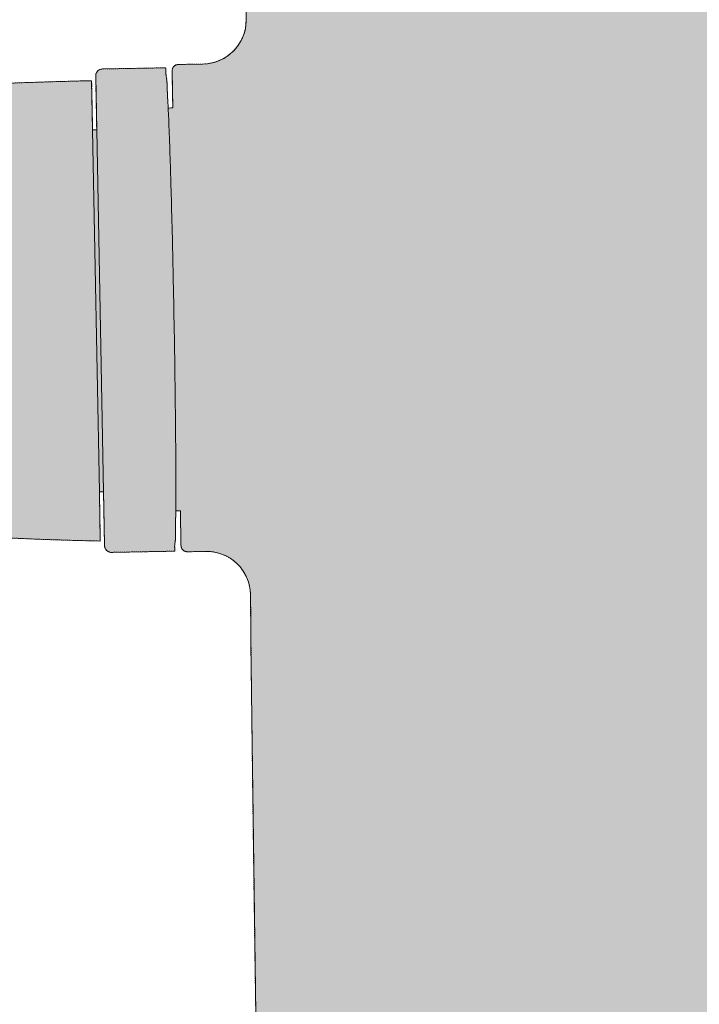
# Model space of a CAD drawing. Units: millimetres. Extents: x -6413 to 46483, y 11952 to 41652.
# Drawn here: x 81 to 156, y 34957 to 35065 of the extents above; entities that cross this region are included whole.
import ezdxf

# ---------------------------------------------------------------- set-up
doc = ezdxf.new("R2010")
doc.units = ezdxf.units.MM
doc.linetypes.add('HIDDEN2', pattern=[0.1875, 0.125, -0.0625])
doc.layers.add('1-Default', color=7, linetype='Continuous', lineweight=0)
doc.layers.add('700-F-Medical-Equipment-General', color=7, linetype='Continuous', lineweight=13, true_color=0x8a4500)
doc.layers.add('704-F-Medical-Equipment-Movement', color=7, linetype='HIDDEN2', lineweight=13, true_color=0x8a4500)

# ---------------------------------------------------------------- blocks, each defined once
blk = doc.blocks.new('B7280174-1(Medrad Vistron injector dual head)')
at = {"layer": '700-F-Medical-Equipment-General', "true_color": 0xffdeb5}
h = blk.add_hatch(color=254, dxfattribs=at)
edge = h.paths.add_edge_path()
edge.add_arc((-74.44830981054527, -179.6314961805846), 0.03651643534112027, 339.2014222409845, 367.3110243976245)
edge.add_arc((-74.44449122576775, -179.632725758711), 0.0329295627804739, 10.27986701508841, 48.43466898756629)
edge.add_arc((-74.46911070249332, -179.6581197821465), 0.06828183455428531, 47.11545874092231, 63.5142706620372)
edge.add_arc((-74.51613443105273, -179.7500816451378), 0.1715666580652487, 63.15503387488427, 73.71731274076022)
edge.add_arc((-74.58850690009042, -179.9886433129294), 0.4208591064498092, 73.36573081604762, 78.33141392043855)
edge.add_arc((-74.7949685043231, -180.9866508071932), 1.439998604923011, 78.31758963084759, 80.61133284050855)
edge.add_arc((-85.95693883782741, -244.3627305196162), 65.79143310711662, 80.0244801453167, 80.19407692905334)
edge.add_arc((-76.16183070934233, -187.6378133256844), 8.227036633540536, 80.13213848544353, 81.51855608390804)
edge.add_arc((-75.83664306288804, -185.5773399941111), 6.14116126742155, 81.684010367016, 83.49359835972176)
edge.add_arc((-76.39472545912443, -190.4248954686213), 11.02073450945647, 83.46661129597523, 84.58331826446661)
edge.add_arc((-77.26162287959853, -199.5558615410249), 20.1927600173042, 84.58025429059906, 85.54516358140442)
edge.add_arc((-80.7431641193353, -244.0299517039624), 64.80291289316733, 85.53050783112428, 85.92071857005266)
edge.add_arc((-76.80738023474196, -178.9842739270406), 0.7873942984282339, 328.8810458251029, 349.4969973558649)
edge.add_line((-76.03317844749199, -179.1278057138206), (-74.36115430530572, -179.1278057138206))
edge.add_line((-74.36115430530572, -179.1278057138206), (-74.25363959308834, -179.1064848101523))
edge.add_arc((-10593.57029614722, 120.0731617071649), 10523.57027732259, 358.370891195434, 359.1809826804336)
edge.add_arc((-66.24153948103206, -30.3853316148765), 4.833742372019365, 89.79809240712183, 179.5978526019764, ccw=False)
edge.add_line((-66.22450563883194, -25.55161925611174), (-63.58734079774604, -25.55161818594024))
edge.add_arc((-63.60893908028299, -23.96921917459627), 1.58254640276705, 270.7819858245595, 276.7090737022252)
edge.add_arc((-63.53225152432999, -24.59877789924548), 0.9483431379047725, 276.5512461532639, 285.6988228594157)
edge.add_arc((-63.486924612354, -24.77745450092966), 0.764081587837755, 286.0520367140327, 291.7651828463354)
edge.add_arc((-63.60363277757454, -24.46658023110837), 1.096091469723359, 291.4052775884032, 294.9029164355951)
edge.add_arc((-63.2893069555875, -25.14212206294343), 0.3510034203319191, 294.7980996370037, 301.6137355571433)
edge.add_arc((-63.27446378124282, -25.17412264229807), 0.315998082191182, 302.3633062609563, 308.1864880195621)
edge.add_arc((-63.4357260513554, -24.95973717843466), 0.5842303367837027, 307.6190961776092, 318.8095437546565)
edge.add_arc((-66.85357633641163, -22.04484279353349), 5.076215574609586, 319.4568029266271, 320.2570702183891)
edge.add_arc((-63.26732485316853, -25.04214456396872), 0.4025393114217948, 321.9423793490232, 327.8301368286984)
edge.add_arc((-63.71319755701526, -24.7569457424597), 0.9318160500574674, 327.5831562575257, 330.6775738734219)
edge.add_arc((-63.82883560372242, -24.68246566933473), 1.069145210722825, 330.2324050151099, 332.7340594274698)
edge.add_arc((-63.49720157268028, -24.85353842653866), 0.6959870803054666, 332.745273724764, 351.5878653279954)
edge.add_arc((-63.62527477225881, -24.83162153258425), 0.8258939166181469, 351.3835615729184, 359.9199735964946)
edge.add_line((-62.79938166123338, -24.83277507825369), (-62.79938166122975, -20.76881949985182))
edge.add_line((-62.79938166122975, -20.76881949985182), (-62.29587582704062, -20.76881949985182))
edge.add_arc((164.4326854104595, -13.2438791907763), 226.8534002554998, 181.9009035153276, 182.1845922415474)
edge.add_arc((-114.7300388160749, -23.79886334506088), 52.50886018164455, 1.1660181490457262, 2.0818960547190954, ccw=False)
edge.add_arc((206.0640817075603, -18.76743937909758), 268.3253990414116, 180.8462320615259, 180.9693384287195)
edge.add_arc((-50.29906968381838, -23.07645971971328), 11.92607246008865, 181.1066387876792, 183.1331041789223)
edge.add_arc((-56.58003040215431, -23.40745008817806), 5.636424156973096, 183.2631679537678, 185.9630517416506)
edge.add_arc((-58.3219485258018, -23.58373478899609), 3.88562175988605, 186.0460987874821, 189.7014040488979)
edge.add_arc((-69.1684583160604, -25.45541855188426), 7.121200439098808, 8.365043781631584, 9.839258955001526, ccw=False)
edge.add_arc((-64.46249760561176, -24.76808210425602), 2.365316295035743, -4.303757603777399, 8.476386032411028, ccw=False)
edge.add_arc((-60.61653789538202, -25.09176116363254), 1.494479064259452, 174.3868881526241, 179.7614736891383)
edge.add_arc((-61.80166943700262, -25.08751581674665), 0.3093408849562634, 179.6339576667405, 190.7457902593944)
edge.add_arc((-61.97290068212892, -25.12023332822497), 0.1350122683202868, 190.6535320955162, 204.7854779244541)
edge.add_arc((-62.03605293808113, -25.15014451086207), 0.06514149557777961, 204.1864320887985, 241.5241523621979)
edge.add_arc((-62.03879751132069, -25.14794577623478), 0.065856642425714, 244.5365150156861, 271.2270940492634)
edge.add_line((-62.03738717853503, -25.21378731565346), (-55.12863720192854, -25.21378731565528))
edge.add_arc((-55.12863720191399, -24.45179283297512), 0.7619944826801657, 269.9999999989058, 360.0000000024619)
edge.add_line((-54.36664271923382, -24.45179283294237), (-54.36664271923382, -18.50823586778642))
edge.add_line((-54.36664271923382, -18.50823586778642), (-53.90944602959735, -18.50823586777915))
edge.add_line((-53.90944602959735, -18.50823586777915), (-53.90944602959735, -23.94123240308727))
edge.add_arc((-55.5828244569456, 517.7443584334698), 541.6881755358067, 270.1769979080971, 274.1558041560346)
edge.add_arc((-2.846611835138901e-12, 5.421441073849564e-12), 27.81564448188888, 234.0568560661536, 355.6150693311276)
edge.add_line((27.73422518571624, -2.126694921853414), (29.83423435978239, -2.037452483184097))
edge.add_line((29.83423435978239, -2.037452483184097), (29.9313023317327, -4.321608257569096))
edge.add_line((29.9313023317327, -4.321608257569096), (30.72504358050628, -5.050637525042475))
edge.add_line((30.72504358050628, -5.050637525042475), (33.77058461302204, -4.921213562438425))
edge.add_line((33.77058461302204, -4.921213562438425), (34.49961388049542, -4.127472313664839))
edge.add_line((34.49961388049542, -4.127472313664839), (34.02505935095814, 7.03951147220323))
edge.add_line((34.02505935095814, 7.03951147220323), (33.23131810218456, 7.768540739680247))
edge.add_line((33.23131810218456, 7.768540739680247), (30.1857770696688, 7.639116777079835))
edge.add_line((30.1857770696688, 7.639116777079835), (29.45674780219542, 6.845375528298973))
edge.add_line((29.45674780219542, 6.845375528298973), (29.55381577414573, 4.561219753917612))
edge.add_line((29.55381577414573, 4.561219753917612), (27.45380660008323, 4.471977315250115))
edge.add_arc((1.13598019879646e-12, 3.158362460453645e-12), 27.81564448188814, 9.251709776443061, 123.4728414648733)
edge.add_arc((-67.05897166870078, -317.5960365819369), 344.7002116541857, 81.37097977327724, 87.81376642756591)
edge.add_line((-53.90944602959735, 26.85327157516622), (-53.90944602959735, 21.42027502631936))
edge.add_line((-53.90944602959735, 21.42027502631936), (-54.36664271923382, 21.420275026323))
edge.add_line((-54.36664271923382, 21.420275026323), (-54.36664271923746, 27.36383199147713))
edge.add_arc((-55.1286372018867, 27.3638319915226), 0.7619944826492429, 359.9999999965806, 450.0000000031458)
edge.add_line((-55.12863720192854, 28.12582647417184), (-62.03738717853503, 28.12582647417184))
edge.add_arc((-62.04007702964428, 28.06595198178633), 0.0599348824760086, 87.42772667387537, 157.2022921592954)
edge.add_arc((-61.97412108343416, 28.0326748494778), 0.1337305260445599, 155.0077239500682, 169.181689034886)
edge.add_arc((-61.80553286910833, 27.99997195890252), 0.3054610266412736, 169.0919419262385, 180.2698549193003)
edge.add_arc((-60.65652050187517, 28.00209140646278), 1.454474358066697, 180.1401643543944, 185.6348658263196)
edge.add_arc((-64.46580098357748, 27.68035494837487), 2.368601990217726, -8.396618389591026, 4.332240511007626, ccw=False)
edge.add_arc((-78.51853127685303, 29.77441085691337), 16.57649571690017, 350.48630538854013, 351.53575715627926, ccw=False)
edge.add_arc((-57.86687942648805, 26.43951094274996), 4.344099168935066, 172.1265159055666, 175.4962710911499)
edge.add_arc((-55.00139046534768, 26.20972597474891), 7.218784920430426, 175.4640002348953, 177.6184254301156)
edge.add_arc((-49.06649212093657, 25.95886830135272), 13.15898180814384, 177.6009211929079, 178.8295598887781)
edge.add_arc((128.5130538719889, 22.91193813164031), 190.7646001007139, 179.0040786660071, 179.1764942678469)
edge.add_arc((-108.9963463638283, 26.54934043487687), 46.77308013982737, 357.8785250370343, 358.90277475787803, ccw=False)
edge.add_arc((179.4035591819291, 15.63012065189473), 241.8334783818592, 177.822689036848, 178.0922469604974)
edge.add_line((-62.29587582738259, 23.68085865835565), (-62.79938166122975, 23.68085865835565))
edge.add_line((-62.79938166122975, 23.68085865835565), (-62.79938166122975, 27.49082769882443))
edge.add_arc((-63.59346904626091, 27.49163517115817), 0.7940877955725107, 359.9417384764917, 374.8369311680098)
edge.add_arc((-63.49130597157518, 27.51412259663219), 0.6895868428399676, 15.20443824197274, 27.29206388200337)
edge.add_arc((-63.92721894784543, 27.287063206475), 1.181088591777899, 27.3845100085129, 32.09024433586322)
edge.add_arc((-63.25382843595129, 27.70924484929587), 0.3862979850909239, 32.09975303332324, 40.41155898594892)
edge.add_arc((-72.49980780307676, 19.90091950863803), 12.48828154163773, 40.188556638158, 40.44652377034291)
edge.add_arc((-63.42551895349902, 27.62925691203544), 0.5690006116845404, 40.99840382160093, 49.16567222906181)
edge.add_arc((-63.64944580047267, 27.38168032616539), 0.9027693432282777, 48.68713278132095, 51.84888703417305)
edge.add_arc((-63.27898586518026, 27.85004117806302), 0.3056172364649072, 52.22379052108745, 63.38855956020775)
edge.add_arc((-63.47213768238695, 27.48025611312665), 0.7227833960643799, 62.8297215043013, 66.60324178153634)
edge.add_arc((-63.54995631893089, 27.31927207959425), 0.9014634714708654, 66.12692463289468, 68.84292925709948)
edge.add_arc((-63.49594758032451, 27.44645524144692), 0.7633730574915097, 69.17802291752703, 79.71298186518366)
edge.add_arc((-63.56450235197931, 27.09053887254802), 1.125817452373614, 79.5148311836403, 85.26106611766693)
edge.add_arc((-63.60428194005713, 26.68112364986231), 1.537130515653846, 85.04414797557465, 89.26889207094447)
edge.add_line((-63.58466831719215, 28.21812902654528), (-65.5083000886998, 28.21813174940326))
edge.add_arc((-65.52219671379754, 33.05028311984911), 4.832171352827927, 179.7030597880241, 270.16477459240764, ccw=False)
edge.add_arc((-10575.474530406, 119.9609505456365), 10505.47952738732, 359.5261295479507, 360.0004173324324)
edge.add_line((-69.99500329735474, 120.0374706202565), (-72.56561094801964, 120.0374706202565))
edge.add_line((-72.56561094801964, 120.0374706202565), (-72.56561094801964, 121.3431515259454))
edge.add_line((-72.56561094801964, 121.3431515259454), (-69.97552537726824, 121.3431515259417))
edge.add_line((-69.97552537726824, 121.3431515259417), (-69.97482970678448, 132.0745738241349))
edge.add_arc((-83.11923453357394, 132.0745738241203), 13.14440482678947, 6.343104441810011e-11, 90)
edge.add_line((-83.11923453357394, 145.2189786509098), (-99.32431719922624, 145.218978650908))
edge.add_arc((-99.32821554115134, 145.7295165006832), 0.5105527329502223, 180.4492001613205, 270.437488030911, ccw=False)
edge.add_arc((-100.4292091991416, 145.6380756164123), 0.5968956781074216, 8.42346776525158, 90.00000000143365)
edge.add_line((-100.4292091991565, 146.2349712945197), (-118.7297766922975, 146.2349712945197))
edge.add_line((-118.7297766922975, 146.2349712945197), (-118.7297766922975, 154.350212535408))
edge.add_line((-118.7297766922975, 154.350212535408), (-118.3870055781272, 154.350212535408))
edge.add_line((-118.3870055781272, 154.350212535408), (-118.3868791750947, 162.4781536843311))
edge.add_arc((-118.1328810141523, 162.4781536842928), 0.253998160942416, 90.00036990102012, 179.9999999913641, ccw=False)
edge.add_line((-118.132882653962, 162.73215184523), (-116.329494071776, 162.73215184523))
edge.add_line((-116.329494071776, 162.73215184523), (-116.329494071776, 181.4295792864232))
edge.add_line((-116.329494071776, 181.4295792864232), (-116.2945242010001, 183.4330019589052))
edge.add_line((-116.2945242010001, 183.4330019589052), (-113.7124019670746, 183.4330019589052))
edge.add_line((-113.7124019670746, 183.4330019589052), (-113.599013842043, 185.5919863265881))
edge.add_line((-113.599013842043, 185.5919863265881), (-117.8153833130536, 185.5919863265881))
edge.add_line((-117.8153833130536, 185.5919863265881), (-117.8153833130555, 186.5825791541174))
edge.add_arc((-117.9677822096046, 186.582579154112), 0.1523988965491299, 2.051597842808493e-09, 89.9999999979484)
edge.add_line((-117.9677822095991, 186.7349780506611), (-118.1709809579597, 186.7349780506611))
edge.add_arc((-118.1709807382985, 186.8873769472138), 0.1523988965528409, 180.0000000027034, 269.9999174163162, ccw=False)
edge.add_line((-118.3233796348513, 186.8873769472066), (-118.3233796348513, 187.192174740283))
edge.add_line((-118.3233796348513, 187.192174740283), (-117.3709507015601, 187.192174740283))
edge.add_line((-117.3709507015601, 187.192174740283), (-117.3708865314684, 203.4372264481917))
edge.add_arc((-118.1328809582767, 203.4372264051823), 0.7619944268083158, 3.233961699075387e-06, 45.00005855828884)
edge.add_line((-117.5940700825386, 203.9760383822886), (-127.6179567834688, 213.9999250832316))
edge.add_arc((-127.8981382978037, 213.7197426460829), 0.3962371500270264, 45.00009435534108, 89.99999945065717)
edge.add_line((-127.8981382940046, 214.11597979611), (-129.8421962318653, 214.11597979611))
edge.add_line((-129.8421962318653, 214.11597979611), (-129.8421962318653, 221.2768586832408))
edge.add_line((-129.8421962318653, 221.2768586832408), (-130.8400736453486, 222.2747360967369))
edge.add_arc((-131.3788851120871, 221.735924603101), 0.7619945028430294, 45.00000143009878, 134.9999985699012)
edge.add_line((-131.9176965788256, 222.2747360967369), (-132.9155739787757, 221.2768586832408))
edge.add_line((-132.9155739787757, 221.2768586832408), (-132.9155739787757, 214.1159797961136))
edge.add_line((-132.9155739787757, 214.1159797961136), (-134.8596319166363, 214.11597979611))
edge.add_arc((-134.8596319003418, 213.7197425832437), 0.3962372128662256, 90.00000235618894, 134.9999018805313)
edge.add_line((-135.1398134407036, 213.9999250832334), (-145.1637001416648, 203.9760383822886))
edge.add_arc((-144.6248891890618, 203.4372263925162), 0.7619944901162177, 134.9999448550772, 179.9999958136505)
edge.add_line((-145.386883679178, 203.4372264481917), (-145.386883679178, 187.192174740283))
edge.add_line((-145.386883679178, 187.192174740283), (-144.4343905757605, 187.192174740283))
edge.add_line((-144.4343905757605, 187.192174740283), (-144.4343905757605, 186.8873769472066))
edge.add_arc((-144.5867894726229, 186.8873769473699), 0.1523988968623939, 270.0026027775289, 359.99999993860166, ccw=False)
edge.add_line((-144.5867825495925, 186.7349780506647), (-144.7899880010418, 186.7349780506647))
edge.add_arc((-144.7899880010364, 186.5825791541138), 0.1523988965509488, 90.0000000020516, 179.9999999986323)
edge.add_line((-144.9423868975873, 186.5825791541174), (-144.9423868975873, 185.5919863265881))
edge.add_line((-144.9423868975873, 185.5919863265881), (-149.1585142643389, 185.5919863265881))
edge.add_line((-149.1585142643389, 185.5919863265881), (-149.0456087900066, 183.4330019589052))
edge.add_line((-149.0456087900066, 183.4330019589052), (-146.4632460096118, 183.4330019589052))
edge.add_line((-146.4632460096118, 183.4330019589052), (-146.4282761388686, 181.4295792864232))
edge.add_line((-146.4282761388686, 181.4295792864232), (-146.4282761388686, 162.73215184523))
edge.add_line((-146.4282761388686, 162.73215184523), (-144.6248875566571, 162.7321518452281))
edge.add_arc((-144.624889196445, 162.4781536843419), 0.253998160891491, -2.442675395286642e-09, 89.9996301039036, ccw=False)
edge.add_line((-144.3708910355535, 162.4781536843311), (-144.3708910355535, 154.350212535408))
edge.add_line((-144.3708910355535, 154.350212535408), (-144.0279935183471, 154.350212535408))
edge.add_line((-144.0279935183471, 154.350212535408), (-144.0279935183471, 146.2349712945197))
edge.add_line((-144.0279935183471, 146.2349712945197), (-162.328561011459, 146.2349712945179))
edge.add_arc((-162.3285610114791, 145.6380756164198), 0.5968956780981216, 89.99999999806845, 171.5765322349887)
edge.add_arc((-163.4295543041436, 145.7295162822356), 0.5105523659319102, 269.56470087576906, 359.55082403179904, ccw=False)
edge.add_line((-163.4334331388791, 145.2189786509098), (-188.2236735156412, 145.2189786509098))
edge.add_arc((-188.2275718575663, 145.7295165006851), 0.5105527329502223, 180.4492001615246, 270.437488030911, ccw=False)
edge.add_arc((-189.3285655155565, 145.6380756164123), 0.5968956781074356, 8.423467765251381, 90.0000000014323)
edge.add_line((-189.3285655155714, 146.2349712945197), (-207.6291330086833, 146.2349712945197))
edge.add_line((-207.6291330086833, 146.2349712945197), (-207.6291330086833, 154.350212535408))
edge.add_line((-207.6291330086833, 154.350212535408), (-207.2862354914805, 154.350212535408))
edge.add_line((-207.2862354914805, 154.350212535408), (-207.2862354914805, 162.4781536843311))
edge.add_arc((-207.0322373305854, 162.4781536843401), 0.2539981608951223, 90.0003698977377, 180.0000000020324, ccw=False)
edge.add_line((-207.0322389703806, 162.73215184523), (-205.2288503881327, 162.73215184523))
edge.add_line((-205.2288503881327, 162.73215184523), (-205.2288503881327, 181.4295792864232))
edge.add_line((-205.2288503881327, 181.4295792864232), (-205.1938805174186, 183.4330019589052))
edge.add_line((-205.1938805174186, 183.4330019589052), (-202.6115177370566, 183.4330019589052))
edge.add_line((-202.6115177370566, 183.4330019589052), (-202.4986122627206, 185.5919863265881))
edge.add_line((-202.4986122627206, 185.5919863265881), (-206.7147396294431, 185.5919863265881))
edge.add_line((-206.7147396294431, 185.5919863265881), (-206.7147396294431, 186.5825791541174))
edge.add_arc((-206.867138525944, 186.5825791541602), 0.1523988965009266, 359.9999999839292, 450.0000000058128)
edge.add_line((-206.8671385259595, 186.7349780506611), (-207.0703372743783, 186.7349780506611))
edge.add_arc((-207.070337054738, 186.8873769471637), 0.1523988965028187, 179.9999999838971, 269.9999174241806, ccw=False)
edge.add_line((-207.2227359512408, 186.8873769472066), (-207.2227359512408, 187.192174740283))
edge.add_line((-207.2227359512408, 187.192174740283), (-206.270242847856, 187.192174740283))
edge.add_line((-206.270242847856, 187.192174740283), (-206.270242847856, 203.4372264481917))
edge.add_arc((-207.0322372749536, 203.4372264050606), 0.7619944270976203, 3.243108405564724e-06, 45.0000585494713)
edge.add_line((-206.493426398928, 203.9760383822886), (-216.5173130998855, 213.9999250832334))
edge.add_arc((-216.7974946141637, 213.7197426462156), 0.396237149894395, 45.00009434777232, 89.99999945492105)
edge.add_line((-216.7974946103941, 214.11597979611), (-218.7415525482256, 214.11597979611))
edge.add_line((-218.7415525482256, 214.11597979611), (-218.7415525482256, 221.2768586832408))
edge.add_line((-218.7415525482256, 221.2768586832408), (-219.7394299617345, 222.2747360967369))
edge.add_arc((-220.2782414284893, 221.7359246030628), 0.7619945028816161, 45.00000143125935, 134.9999985687406)
edge.add_line((-220.8170528952442, 222.2747360967369), (-221.8149302951942, 221.2768586832408))
edge.add_line((-221.8149302951942, 221.2768586832408), (-221.8149302951942, 214.11597979611))
edge.add_line((-221.8149302951942, 214.11597979611), (-223.7589882330258, 214.11597979611))
edge.add_arc((-223.7589882167308, 213.7197425832428), 0.3962372128671919, 90.00000235624648, 134.9999018804732)
edge.add_line((-224.0391697570931, 213.9999250832334), (-234.0630564580506, 203.9760383822886))
edge.add_arc((-233.5242455058176, 203.4372263926694), 0.7619944897462287, 134.9999448435532, 179.9999958251736)
edge.add_line((-234.2862399955638, 203.4372264481917), (-234.2861758254703, 187.192174740283))
edge.add_line((-234.2861758254703, 187.192174740283), (-233.3337468921791, 187.192174740283))
edge.add_line((-233.3337468921791, 187.192174740283), (-233.3337468921791, 186.8873769472066))
edge.add_arc((-233.486145788726, 186.8873769472115), 0.1523988965469414, 270.00008258146136, 359.9999999981514, ccw=False)
edge.add_line((-233.4861455690707, 186.7349780506647), (-233.6893443174313, 186.7349780506611))
edge.add_arc((-233.6893443174258, 186.5825791541101), 0.1523988965509488, 90.0000000020516, 179.9999999972646)
edge.add_line((-233.8417432139768, 186.5825791541174), (-233.8417432139768, 185.5919863265881))
edge.add_line((-233.8417432139768, 185.5919863265881), (-238.0581126849911, 185.5919863265881))
edge.add_line((-238.0581126849911, 185.5919863265881), (-237.9447245599595, 183.4330019589052))
edge.add_line((-237.9447245599595, 183.4330019589052), (-235.3626023260304, 183.4330019589052))
edge.add_line((-235.3626023260304, 183.4330019589052), (-235.3276324552835, 181.4295792864232))
edge.add_line((-235.3276324552835, 181.4295792864232), (-235.3276324552835, 162.73215184523))
edge.add_line((-235.3276324552835, 162.73215184523), (-233.524243873072, 162.7321518452336))
edge.add_arc((-233.5242455128731, 162.4781536843342), 0.2539981609046788, -6.987761480559129e-10, 89.99963010092881, ccw=False)
edge.add_line((-233.2702473519685, 162.4781536843311), (-233.2701209489069, 154.350212535408))
edge.add_line((-233.2701209489069, 154.350212535408), (-232.9273498347366, 154.350212535408))
edge.add_line((-232.9273498347366, 154.350212535408), (-232.9273498347366, 146.2349712945197))
edge.add_line((-232.9273498347366, 146.2349712945197), (-251.2279173278775, 146.2349712945197))
edge.add_arc((-251.2279173278917, 145.6380756164103), 0.5968956781093766, 89.99999999864137, 171.576532234586)
edge.add_arc((-252.3289109858746, 145.7295165006796), 0.510552732941152, 269.56251196816896, 359.5507998390862, ccw=False)
edge.add_line((-252.3328093278078, 145.2189786509134), (-268.5378919934565, 145.2189786509098))
edge.add_arc((-268.537891993461, 132.074573824123), 13.14440482678674, 89.99999999998018, 179.9999999999484)
edge.add_line((-281.6822968202478, 132.0745738241349), (-281.6816011497622, 121.3431515259417))
edge.add_line((-281.6816011497622, 121.3431515259417), (-279.0915155790399, 121.3431515259417))
edge.add_line((-279.0915155790399, 121.3431515259417), (-279.0915155790399, 120.0379139723609))
edge.add_line((-279.0915155790399, 120.0379139723609), (-281.662123243209, 120.0379139723627))
edge.add_arc((10240.38244896744, 120.0405121411368), 10522.04457221097, 180.0000141478307, 181.6291856415358)
edge.add_line((-277.4087179955795, -179.1098643403457), (-277.2735310971593, -179.1366728234607))
edge.add_line((-277.2735310971593, -179.1366728234607), (-275.6222515398886, -179.1366728234607))
edge.add_arc((-274.8497462920383, -178.9842739269664), 0.7873942986895707, 191.15993687024, 211.1189497474178)
edge.add_arc((-271.0995557131601, -241.5051002166648), 62.27125572822222, 94.07420860451782, 94.48030285256239)
edge.add_arc((-274.2225497968772, -201.5072867028664), 22.15171141701948, 94.50884001071154, 95.38852904009882)
edge.add_arc((-275.237222618329, -190.6770887483678), 11.27408961398383, 95.42341357643353, 96.51498663800915)
edge.add_arc((-275.8280201855471, -185.5425875691755), 6.105713826536198, 96.47364157795475, 99.18106569939019)
edge.add_arc((-274.1975257858853, -195.413909246747), 16.11076506398605, 99.30407280193955, 100.1137273815253)
edge.add_arc((-274.6485367619442, -193.2222784743778), 13.87411712063284, 99.869469104946, 100.3239855449909)
edge.add_arc((-277.0136594339555, -180.2231854064941), 0.6616206595693455, 100.5655053654856, 103.8504812780091)
edge.add_arc((-277.1079580517994, -179.8447632316467), 0.2716292549372837, 103.6465792281513, 110.8974265332033)
edge.add_arc((-277.1685163687629, -179.6891822547356), 0.1046869736547677, 110.306488553658, 125.9015507930308)
edge.add_arc((-277.2031931930682, -179.6404283919317), 0.04486358177378424, 126.5399472435683, 148.6849096881961)
edge.add_arc((-277.2156465354241, -179.6318144200094), 0.02976056431927531, 150.3919776772531, 192.9312657158004)
edge.add_arc((-277.2065622884117, -179.6309233919052), 0.03883128747844877, 191.2128408905022, 200.7865799270732)
edge.add_line((-277.2428660017804, -179.6447041496085), (-272.9071427949611, -191.5571049853734))
edge.add_line((-272.9071427949611, -191.5571049853734), (-272.7494074986544, -191.9281151544928))
edge.add_line((-272.7494074986544, -191.9281151544928), (-272.4438823903156, -192.4450340727144))
edge.add_line((-272.4438823903156, -192.4450340727144), (-272.0609377484261, -192.9075317242769))
edge.add_line((-272.0609377484261, -192.9075317242769), (-271.6100854316292, -193.3041205783957))
edge.add_line((-271.6100854316292, -193.3041205783957), (-271.1025238598531, -193.6249502206319))
edge.add_line((-271.1025238598531, -193.6249502206319), (-270.55085965946, -193.8620521122994))
edge.add_line((-270.55085965946, -193.8620521122994), (-269.9687960515266, -194.0095368691709))
edge.add_arc((-175.8281579456656, 356.8023993276731), 558.798934143485, 260.3011491807727, 262.8112092377151)
edge.add_line((-245.7557736096323, -197.6039294307993), (-245.2040264881507, -213.4038998260366))
edge.add_arc((-238.857940636015, -213.1822895799723), 6.349954074151815, 182.0000004044095, 261.8502081634777)
edge.add_arc((-220.2782414650738, -83.44286631194541), 137.4130044400079, 261.8502084721051, 278.1497915625265)
edge.add_arc((-201.6985421668513, -213.1822896176747), 6.349954018786661, 278.149791497312, 357.9999999185418)
edge.add_line((-195.3524563687979, -213.4038998260366), (-194.9426822205323, -201.669503796491))
edge.add_arc((-175.8285641940093, 356.7994109059021), 558.7959181998385, 268.0397638337664, 269.9218694605403)
edge.add_line((-176.5905577191379, -201.9959877532747), (-176.5905577191379, -201.6155100634714))
edge.add_line((-176.5905577191379, -201.6155100634714), (-175.0665687537157, -201.6155100634714))
edge.add_line((-175.0665687537157, -201.6155100634714), (-175.0665687537157, -201.9959877532747))
edge.add_arc((-175.8285623401549, 356.79941117644), 558.7959184704598, 270.0781305457083, 271.9602361663032)
edge.add_line((-156.7144443036968, -201.6695037963927), (-156.3046701717603, -213.4038998260366))
edge.add_arc((-149.9585843457015, -213.1822895905227), 6.349954047722663, 182.0000003174824, 261.850208407848)
edge.add_arc((-131.3788851053268, -83.44286692013151), 137.4130038318216, 261.8502084194134, 278.149791580592)
edge.add_arc((-112.7991858503633, -213.1822896178017), 6.349954018651063, 278.1497914968547, 357.9999999196461)
edge.add_line((-106.4531000524412, -213.4038998260366), (-105.9013529240556, -197.6039294316415))
edge.add_arc((-175.82894057601, 356.8021953162589), 558.7987282311998, 277.1887905303423, 279.6988512721958)
edge.add_line((-81.68833280550916, -194.0095371671796), (-81.10627312609085, -193.8620522206602))
edge.add_line((-81.10627312609085, -193.8620522206602), (-80.55461164852477, -193.624950640562))
edge.add_line((-80.55461164852477, -193.624950640562), (-80.04705225774251, -193.3041217298523))
edge.add_line((-80.04705225774251, -193.3041217298523), (-79.59620144462042, -192.907533742713))
edge.add_line((-79.59620144462042, -192.907533742713), (-79.21325765618258, -192.4450367955596))
edge.add_line((-79.21325765618258, -192.4450367955596), (-78.90773290004745, -191.9281182295708))
edge.add_line((-78.90773290004745, -191.9281182295708), (-78.74999783405019, -191.5571085210177))
edge.add_line((-78.74999783405019, -191.5571085210177), (-74.41417298730539, -179.6444625736494))
at = {"layer": '700-F-Medical-Equipment-General'}
for p, q in [((-54.36664271923746, -18.50823586778642), (-54.36664271923746, 21.42027502631936)), ((-53.90944602960099, 21.42027502631936), (-53.90944602960099, -18.50823586778642))]:
    blk.add_line(p, q, dxfattribs=at)
for points in [[(-74.25363959308834, -179.1064848101523, 0.003534705634833305), (-71.0751627900072, -30.35140484097064), (-71.0751627900072, -30.35140484097064, -0.4131903163512902), (-66.22450563883194, -25.55161925611174), (-63.58734079774604, -25.55161818594024, 0.02586756691194089), (-63.42405331736609, -25.54092855345152, 0.03993504230384483), (-63.27564820511634, -25.51174528298907, 0.02493346759879566), (-63.20360044682548, -25.48706572554511, 0.01526251342192824), (-63.14208840835363, -25.46075994586863, 0.02974759193856879), (-63.10531444600656, -25.4410370299538, 0.02541389286085724), (-63.07910648286361, -25.42249799115234, 0.04886637949833993), (-62.99607834132348, -25.34449031680015, 0.00349183897613904), (-62.95036894053283, -25.29029138882288, 0.02569584160690759), (-62.92658605976339, -25.25646901873006, 0.01350276449644761), (-62.90076796293306, -25.21327819342514, 0.01091596010501663), (-62.87848341728841, -25.17226379443491, 0.08240206570070309), (-62.80870235856582, -24.95535614658729, 0.03726435850447044), (-62.79938166123338, -24.83277507825369), (-62.79938166122975, -20.76881949985182), (-62.29587582704062, -20.76881949985182, 0.00123782621303522), (-62.25583856043249, -21.89132432678707, -0.003996292523932579), (-62.23205172391408, -22.73033686115195, 0.0005371529110864613), (-62.22291770512402, -23.30679141117253, 0.008842353755935268), (-62.20731574452384, -23.72828798005321, 0.0117810103720295), (-62.18595640750664, -23.99300187907647, 0.01595063052153678), (-62.15200332967743, -24.23851464529071, -0.006432565884369241), (-62.12301837537689, -24.41943026235458, -0.05582176968175032), (-62.10385099615178, -24.94558519505881, 0.02345535331529108), (-62.11100400914165, -25.08553956142714, 0.04852254355703556), (-62.1055857510446, -25.14519299737003, 0.06174051655091661), (-62.09547612832557, -25.17683343941462, 0.1643733732324039), (-62.06711163859745, -25.2074050694373, 0.1169890008570939), (-62.03738717853503, -25.21378731565346), (-55.12863720192854, -25.21378731565528, 0.4142135623912734), (-54.36664271923382, -24.45179283294237), (-54.36664271923382, -18.50823586778642), (-53.90944602959735, -18.50823586777915), (-53.90944602959735, -23.94123240308727, 0.01736256171340821), (-16.3272869347993, -22.51954216433842, 0.5864514524978041)], [(-15.34148663574797, 23.20234612594322, 0.02811936783337898), (-53.90944602959735, 26.85327157516622), (-53.90944602959735, 21.42027502631936), (-54.36664271923382, 21.420275026323), (-54.36664271923746, 27.36383199147713, 0.4142135624066556), (-55.12863720192854, 28.12582647417184), (-62.03738717853503, 28.12582647417184, 0.314217692906138), (-62.09532971841054, 28.08917547251258, 0.06192456111325471), (-62.10547485909865, 28.05777543143995, 0.04881155660323897), (-62.11099050777284, 27.99853328651443, 0.02397975278709248), (-62.10396659874186, 27.85927874967456, -0.05559730332006164), (-62.12258814919278, 27.3344806925561, -0.004579129177285711), (-62.17002662097821, 27.03459229188957, 0.01470439039618228), (-62.19756499620871, 26.78062688455793, 0.009400730197304618), (-62.21394012416295, 26.50969788436305, 0.005360998998125335), (-62.22272837301443, 26.22766172867705, 0.0007523051254035369), (-62.23184250530994, 25.65368166428561, -0.004469162252287666), (-62.25532499825658, 24.81788224309639, 0.001176168865490271), (-62.29587582738259, 23.68085865835565), (-62.79938166122975, 23.68085865835565), (-62.79938166122975, 27.49082769882443, 0.06508420382464802), (-62.82585730114897, 27.69497635204243, 0.05279117608879171), (-62.87848341729205, 27.83031641500929, 0.02053552536767474), (-62.92658605977067, 27.91452163930626, 0.03628300426512692), (-62.95969823787982, 27.95967160479086, 0.001125594430000304), (-62.99607834132712, 28.00254293737635, 0.03565152437552638), (-63.05346423210085, 28.05976472890143, 0.01379663074535415), (-63.09177119148171, 28.09160392597005, 0.04875406880243637), (-63.14208840835727, 28.12328279557369, 0.01646657635888222), (-63.18512331320835, 28.14361015849863, 0.01185136061114363), (-63.22459478738983, 28.15997194529518, 0.04599983390193667), (-63.35962496514276, 28.19755747782619, 0.0250779350098218), (-63.47149212229579, 28.21250769263315, 0.01843601192115255), (-63.58466831719215, 28.21812902654528), (-65.5083000886998, 28.21813174940326), (-65.5083000886998, 28.21813174940326, -0.4165758002747671), (-70.35430317268856, 33.07532614352021, 0.002069473814617958), (-69.99500329735474, 120.0374706202565)], [(-62.49970109799415, 4.583045801740809, -0.002453678523389806), (-62.42132384680826, 16.54834642495916, -0.002152609858823244), (-62.32479468108522, 22.52960499307846, -0.001540078147492761), (-62.29587582738259, 23.68085865835565)], [(-62.49970109799415, -1.671006629692783), (-62.49970109799415, -1.671006629692783, -0.001028042784151826), (-62.49970109799415, 4.58304580173899)], [(-62.29587582704062, -20.76881949985182, -0.00311001350747243), (-62.34764517356325, -18.40387813603593, -0.00264913179102092), (-62.44676936825363, -11.2332860913375, -0.002047984941180689), (-62.49970109799415, -1.671006629692783)]]:
    blk.add_lwpolyline(points, format="xyb", dxfattribs=at)
at = {"layer": '704-F-Medical-Equipment-Movement'}
for p, q in [((-63.58466831719579, 28.21812902654528), (-65.50830008870344, 28.21813174940326)), ((-62.79938166123338, 23.68085865835565), (-62.79938166123338, 27.49082769882443)), ((-55.12863720193218, 28.12582647417184), (-62.03738717853867, 28.12582647417184)), ((-54.36664271923746, 21.420275026323), (-54.36664271923746, 27.36383199147713)), ((-53.90944602960099, 26.85327157516622), (-53.90944602960099, 21.42027502631936)), ((-62.29587582738259, 23.68085865835565), (-62.79938166123338, 23.68085865835565)), ((-53.90944602960099, 21.42027502631936), (-54.36664271923746, 21.42027502631936)), ((-54.36664271923746, -24.45179283294237), (-54.36664271923746, -18.50823586778642)), ((-54.36664271923746, -18.50823586778642), (-53.90944602960099, -18.50823586778642)), ((-53.90944602960099, -18.50823586777915), (-53.90944602960099, -23.94123240308727)), ((-62.79938166123338, -24.83278668767525), (-62.79938166123338, -20.76881949985182)), ((-62.79938166123338, -20.76881949985182), (-62.29587582704062, -20.76881949985182)), ((-66.22450563883558, -25.55161925611174), (-63.58734079774968, -25.55161818594024)), ((-62.03738717853867, -25.21378731565346), (-55.12863720193218, -25.21378731565346))]:
    blk.add_line(p, q, dxfattribs=at)
for points in [[(-65.50830008870344, 28.21813174940326), (-65.50830008870344, 28.21813174940326, -0.4165758002745445), (-70.35430317268856, 33.07532614352203)], [(-62.79938166123338, 27.49082769882443, 0.06508420384253832), (-62.82585730114897, 27.69497635204243, 0.05279117609122452), (-62.87848341729205, 27.83031641500929, 0.0205355253661315), (-62.92658605977067, 27.91452163930626, 0.03628300408992683), (-62.95969823788346, 27.95967160479086, 0.001125594380924672), (-62.99607834132712, 28.00254293737635, 0.03565152430816556), (-63.05346423210085, 28.05976472890143, 0.01379663074527836), (-63.09177119148171, 28.09160392597005, 0.04875406880287782), (-63.14208840835727, 28.12328279557369, 0.0164665763804487), (-63.18512331321199, 28.14361015849863, 0.01185136064821247), (-63.22459478738983, 28.15997194529518, 0.04599983390425433), (-63.35962496514276, 28.19755747782619, 0.02507793500626858), (-63.47149212229942, 28.21250769263315, 0.01843601193089827), (-63.58466831719215, 28.21812902654528)], [(-62.03738717853867, 28.12582647417184, 0.3142176929076679), (-62.09532971841054, 28.08917547251258, 0.06192456111171545), (-62.10547485909865, 28.05777543143995, 0.04881155674693193), (-62.11099050777284, 27.99853328651443, 0.0239797527864937), (-62.10396659874186, 27.85927874967456, -0.05559730331945782), (-62.12258814919278, 27.3344806925561, -0.004579129177309113), (-62.17002662097821, 27.03459229188957, 0.01470439039591804), (-62.19756499620871, 26.78062688455793, 0.00940073019719336), (-62.21394012416295, 26.50969788436305, 0.005360998998037202), (-62.22272837301443, 26.22766172867705, 0.0007523051253045157), (-62.23184250530994, 25.65368166428561, -0.004469162252287666), (-62.25532499825658, 24.81788224309639, 0.001176168865490271), (-62.29587582738259, 23.68085865835565)], [(-62.29587582704062, -20.76881949985182, 0.001237826215818782), (-62.25583856043613, -21.89132432678707, -0.00399629252394951), (-62.23205172391772, -22.73033686115195, 0.0005371528921560259), (-62.22291770513129, -23.30679141117253, 0.00884235375588473), (-62.20731574453112, -23.72828798005321, 0.0117810103592611), (-62.18595640751028, -23.99300187907647, 0.0159506305360933), (-62.15200332967743, -24.23851464529071, -0.006432565884417717), (-62.12301837537689, -24.41943026235458, -0.05582176968737341), (-62.10385099615542, -24.94558519505881, 0.02345535331534496), (-62.11100400914529, -25.08553956142714, 0.04852254356047007), (-62.10558575104824, -25.14519299737003, 0.0617405165492688), (-62.09547612832921, -25.17683343941462, 0.1643733732120621), (-62.06711163860109, -25.2074050694373, 0.1169890008557487), (-62.03738717853867, -25.21378731565164)], [(-63.58734079774968, -25.55161818594024, 0.02586756691253523), (-63.42405331736973, -25.54092855345152, 0.0399350423058062), (-63.27564820511998, -25.51174528298907, 0.02493346758776751), (-63.20360044682548, -25.48706572554511, 0.01526251344605717), (-63.14208840835727, -25.46075994586863, 0.02974759197572064), (-63.10531444600656, -25.4410370299538, 0.02541389286054253), (-63.07910648286361, -25.42249799115234, 0.04886637949815282), (-62.99607834132348, -25.34449031680015, 0.003491839009802179), (-62.95036894053646, -25.29029138882288, 0.02569584160941282), (-62.92658605976703, -25.25646901873006, 0.01350276445170477), (-62.90076796293306, -25.21327819342514, 0.01091595989363156), (-62.87848341729205, -25.17226379443491, 0.08240206569846273), (-62.80870235856946, -24.95535614658729, 0.03726435850366845), (-62.79938166123702, -24.83277507825369)], [(-71.0751627900072, -30.35140484097064), (-71.0751627900072, -30.35140484097064, -0.4131903163525067), (-66.22450563883558, -25.55161925611174)]]:
    blk.add_lwpolyline(points, format="xyb", dxfattribs=at)
for centre, major_axis, ratio, start_param, end_param in [((-10593.57024089566, 120.0731607214184), (10523.57554708322, 0), 1, 6.27491826665146, 6.283181936800448), ((-55.12863720193218, 27.36383199147713), (0.7619944827119358, 0), 1, 0, 1.570796326794897), ((-55.58282444009183, -514.8323189557068), (-30.35584604613648, 541.3983347113189), 0.7921806559230921, -0.1643914227919205, -0.07455260289525611), ((-55.58282444009183, 517.7443581277712), (541.6881752296897, 0), 1, 4.715478176610035, 4.764425243886772), ((-55.12863720193218, -24.45179283294237), (0.7619944827119358, 0), 1, 4.71238898038469, 6.283185307179586)]:
    blk.add_ellipse(centre, major_axis=major_axis, ratio=ratio, start_param=start_param, end_param=end_param, dxfattribs=at)
blk = doc.blocks.new('A7280030-1(Medrad Vistron injector dual head)')
at = {"layer": '1-Default'}
blk.add_blockref('B7280174-1(Medrad Vistron injector dual head)', (0, 242.8470878966582), dxfattribs=at)

msp = doc.modelspace()

# ---------------------------------------------------------------- block references
at = {"layer": '1-Default', "rotation": 181.0781931829338}
msp.add_blockref('A7280030-1(Medrad Vistron injector dual head)', (30.54796611148777, 35276.51952152741), dxfattribs=at)

doc.saveas('drawing.dxf')
